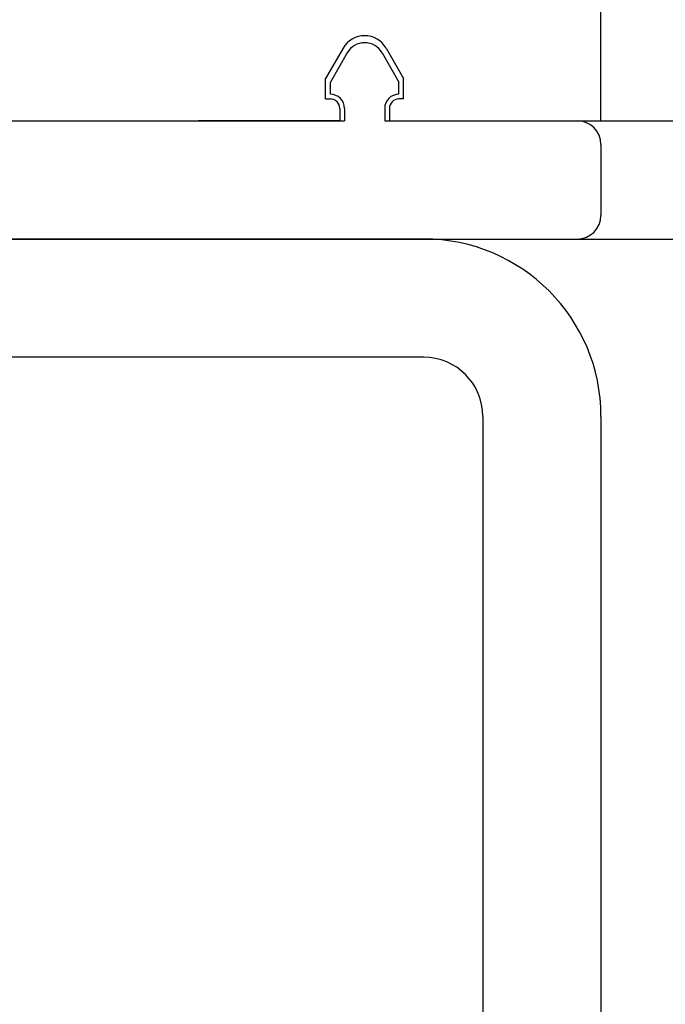
# Model space of a CAD drawing. Units: inches. Extents: x 48 to 354, y 146 to 417.
# Drawn here: x 88 to 89, y 152 to 154 of the extents above; entities that cross this region are included whole.
import ezdxf

# ---------------------------------------------------------------- set-up
doc = ezdxf.new("R2010")
doc.units = ezdxf.units.IN
doc.header["$LTSCALE"] = 24
doc.header["$MEASUREMENT"] = 0

# ---------------------------------------------------------------- blocks, each defined once
blk = doc.blocks.new('A$C15035')
for p, q in [((-1.0368, 0.3937), (-1.0725, 0.3318)), ((-0.9632, 0.3937), (-0.9275, 0.3318)), ((0.9632, 0.3937), (0.9275, 0.3318)), ((1.0368, 0.3937), (1.0725, 0.3318)), ((-1.0725, 0.3062), (-1.0725, 0.3318)), ((-0.9275, 0.3062), (-0.9275, 0.3318)), ((0.9275, 0.3062), (0.9275, 0.3318)), ((1.0725, 0.3062), (1.0725, 0.3318)), ((-1.0425, 0.2762), (-1.0425, 0.25)), ((-0.9575, 0.2762), (-0.9575, 0.25)), ((0.9575, 0.2762), (0.9575, 0.25)), ((1.0425, 0.2762), (1.0425, 0.25)), ((-1.45, 0.25), (-1.0425, 0.25)), ((-0.9575, 0.25), (-0.01, 0.25)), ((0.01, 0.25), (0.9575, 0.25)), ((1.0425, 0.25), (1.45, 0.25)), ((-1.5, 0.2), (-1.5, 0.05)), ((1.5, 0.2), (1.5, 0.05)), ((-1.45, 0), (1.45, 0))]:
    blk.add_line(p, q)
for centre, radius, start, end in [((-1, 0.3725), 0.0425, 29.9487, 150.0513), ((1, 0.3725), 0.0425, 29.9487, 150.0513), ((-1.0725, 0.2762), 0.03, 0, 90), ((-0.9275, 0.2762), 0.03, 90, 180), ((0.9275, 0.2762), 0.03, 0, 90), ((1.0725, 0.2762), 0.03, 90, 180), ((-1.45, 0.2), 0.05, 90, 180), ((0, 0.25), 0.01, 180, 0), ((1.45, 0.2), 0.05, 0, 90), ((-1.45, 0.05), 0.05, 180, 270), ((1.45, 0.05), 0.05, 270, 0)]:
    blk.add_arc(centre, radius, start, end)

msp = doc.modelspace()

# ---------------------------------------------------------------- linework, layer by layer
for p, q in [((89.1329972, 154.0112437), (89.1329972, 154.2612437)), ((88.5875074, 154.1649806), (88.5504972, 154.1007444)), ((88.678487, 154.1649806), (88.7154972, 154.1007444)), ((88.5504972, 154.0574937), (88.5504972, 154.1007444)), ((88.7154972, 154.0574937), (88.7154972, 154.1007444)), ((88.5504972, 154.0574937), (88.5604972, 154.0574937)), ((88.7154972, 154.0574937), (88.7054972, 154.0574937)), ((88.5804972, 154.0374937), (88.5804972, 154.0112437)), ((88.6854972, 154.0374937), (88.6854972, 154.0112437)), ((86.6854972, 154.0112437), (88.5804972, 154.0112437)), ((88.5804972, 154.0112437), (88.2817472, 154.0112437)), ((88.6854972, 154.0112437), (89.1329972, 154.0112437)), ((88.8829972, 154.0112437), (115.9142472, 154.0112437)), ((88.7579972, 153.7612437), (86.5079972, 153.7612437)), ((88.8329972, 153.7612437), (115.9142472, 153.7612437)), ((88.7579972, 153.5112437), (86.5079972, 153.5112437)), ((88.8829972, 153.3862437), (88.8829972, 149.1362437)), ((89.1329972, 153.3862437), (89.1329972, 149.1362437))]:
    msp.add_line(p, q)
for centre, radius, start, end in [((88.6329972, 154.1387714), 0.0525, 29.9487095, 150.0512905), ((88.5604972, 154.0374937), 0.02, 0, 90), ((88.7054972, 154.0374937), 0.02, 90, 180), ((88.7579972, 153.3862437), 0.375, 0, 90), ((88.7579972, 153.3862437), 0.125, 0, 90)]:
    msp.add_arc(centre, radius, start, end)

# ---------------------------------------------------------------- block references
msp.add_blockref('A$C15035', (87.6329972, 153.7612437))

doc.saveas('drawing.dxf')
